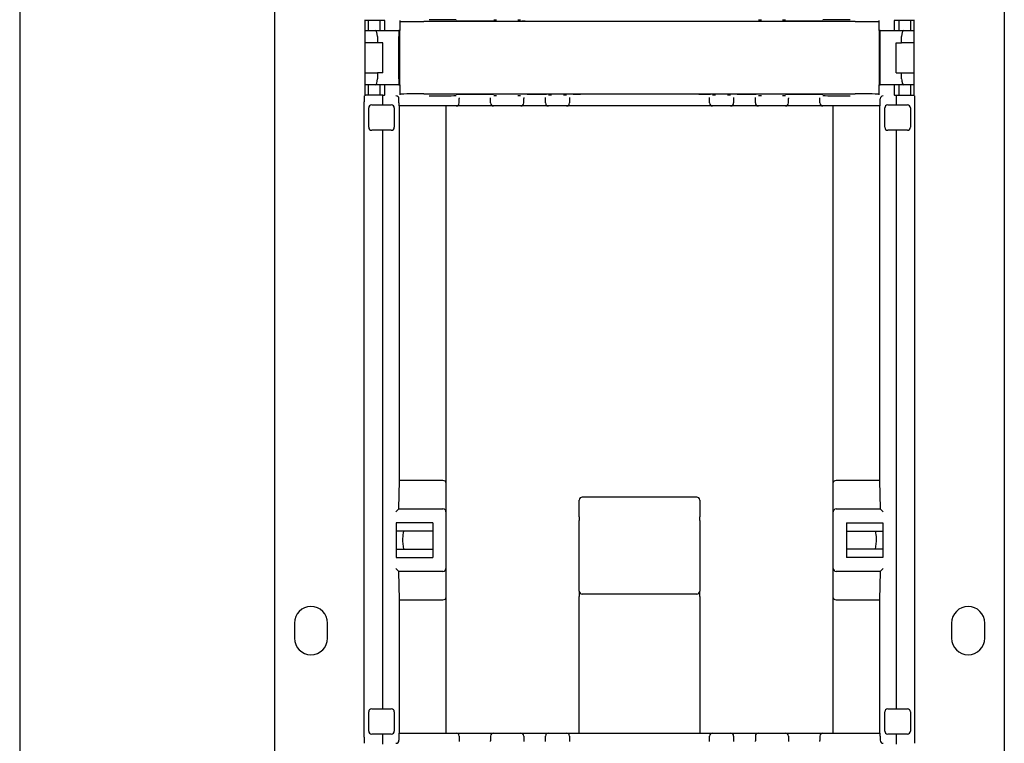
# Model space of a CAD drawing. Extents: x 0 to 5940, y 0 to 4200.
# Drawn here: x 4460 to 4623, y 2427 to 2547 of the extents above; entities that cross this region are included whole.
import ezdxf

# ---------------------------------------------------------------- set-up
doc = ezdxf.new("R2010")
doc.units = 0
doc.header["$LTSCALE"] = 20
doc.layers.get('0').update_dxf_attribs({"linetype": 'CONTINUOUS'})
doc.layers.add('DOLD_REFERENS_RAM___LINJER', color=1, linetype='CONTINUOUS')

msp = doc.modelspace()

# ---------------------------------------------------------------- linework, layer by layer
at = {"color": 7, "linetype": 'CONTINUOUS'}
for p, q in [((4502.308, 2411.229), (4502.308, 2939.229)), ((4623.308, 2939.229), (4623.308, 2411.229)), ((4517.308, 2533.924), (4517.308, 2546.535)), ((4520.529, 2546.416), (4517.308, 2546.416)), ((4517.808, 2546.416), (4517.808, 2544.729)), ((4519.808, 2544.729), (4519.808, 2546.416)), ((4520.558, 2546.386), (4520.529, 2546.416)), ((4520.558, 2546.386), (4520.558, 2546.384)), ((4520.558, 2545.684), (4520.558, 2546.384)), ((4523.058, 2546.384), (4523.058, 2545.684)), ((4598.558, 2546.229), (4527.058, 2546.229)), ((4602.558, 2545.684), (4602.558, 2546.384)), ((4605.087, 2546.416), (4605.058, 2546.386)), ((4605.058, 2546.384), (4605.058, 2546.386)), ((4605.058, 2546.384), (4605.058, 2545.684)), ((4608.308, 2546.416), (4605.087, 2546.416)), ((4605.808, 2546.416), (4605.808, 2544.729)), ((4607.808, 2544.729), (4607.808, 2546.416)), ((4608.308, 2546.535), (4608.308, 2533.924)), ((4517.308, 2544.729), (4518.97, 2544.729)), ((4518.97, 2544.729), (4522.892, 2544.729)), ((4520.558, 2545.429), (4520.558, 2545.684)), ((4520.558, 2544.729), (4520.558, 2545.429)), ((4523.058, 2544.729), (4522.892, 2544.729)), ((4523.058, 2545.684), (4523.058, 2545.429)), ((4523.058, 2545.429), (4523.058, 2544.729)), ((4523.058, 2535.729), (4523.058, 2544.729)), ((4602.558, 2545.429), (4602.558, 2545.684)), ((4602.558, 2544.729), (4602.558, 2545.429)), ((4602.558, 2544.729), (4602.558, 2535.729)), ((4602.724, 2544.729), (4602.558, 2544.729)), ((4602.724, 2544.729), (4606.647, 2544.729)), ((4605.058, 2545.684), (4605.058, 2545.429)), ((4605.058, 2545.429), (4605.058, 2544.729)), ((4606.647, 2544.729), (4608.308, 2544.729)), ((4519.334, 2542.729), (4517.308, 2542.729)), ((4519.334, 2543.729), (4519.334, 2542.729)), ((4520.258, 2542.729), (4519.334, 2542.729)), ((4520.258, 2537.729), (4520.258, 2542.729)), ((4522.884, 2536.729), (4522.884, 2543.729)), ((4602.733, 2536.729), (4602.733, 2543.729)), ((4605.358, 2537.729), (4605.358, 2542.729)), ((4605.358, 2542.729), (4606.283, 2542.729)), ((4606.283, 2542.729), (4606.283, 2543.729)), ((4608.308, 2542.729), (4606.283, 2542.729)), ((4517.308, 2537.729), (4519.334, 2537.729)), ((4519.334, 2537.729), (4519.334, 2536.729)), ((4520.258, 2537.729), (4519.334, 2537.729)), ((4605.358, 2537.729), (4606.283, 2537.729)), ((4606.283, 2536.729), (4606.283, 2537.729)), ((4606.283, 2537.729), (4608.308, 2537.729)), ((4518.97, 2535.729), (4517.308, 2535.729)), ((4517.808, 2535.729), (4517.808, 2534.043)), ((4522.892, 2535.729), (4518.97, 2535.729)), ((4519.808, 2534.043), (4519.808, 2535.729)), ((4520.558, 2535.029), (4520.558, 2535.729)), ((4520.558, 2534.775), (4520.558, 2535.029)), ((4520.558, 2534.075), (4520.558, 2534.775)), ((4522.892, 2535.729), (4523.058, 2535.729)), ((4523.058, 2535.729), (4523.058, 2535.029)), ((4523.058, 2535.029), (4523.058, 2534.775)), ((4523.058, 2534.775), (4523.058, 2534.075)), ((4602.558, 2535.729), (4602.724, 2535.729)), ((4602.558, 2535.029), (4602.558, 2535.729)), ((4602.558, 2534.775), (4602.558, 2535.029)), ((4602.558, 2534.075), (4602.558, 2534.775)), ((4606.647, 2535.729), (4602.724, 2535.729)), ((4605.058, 2535.729), (4605.058, 2535.029)), ((4605.058, 2535.029), (4605.058, 2534.775)), ((4605.058, 2534.775), (4605.058, 2534.075)), ((4605.808, 2535.729), (4605.808, 2534.043)), ((4608.308, 2535.729), (4606.647, 2535.729)), ((4607.808, 2534.043), (4607.808, 2535.729)), ((4517.142, 2533.906), (4517.15, 2533.914)), ((4520.258, 2534.043), (4517.308, 2534.043)), ((4520.258, 2533.906), (4520.258, 2534.043)), ((4520.258, 2534.043), (4520.529, 2534.043)), ((4520.529, 2534.043), (4520.558, 2534.072)), ((4520.558, 2534.075), (4520.558, 2534.072)), ((4522.901, 2532.729), (4522.901, 2533.415)), ((4527.058, 2534.229), (4598.558, 2534.229)), ((4532.901, 2533.606), (4532.901, 2533.459)), ((4532.901, 2532.729), (4532.901, 2533.459)), ((4538.101, 2533.485), (4538.101, 2533.606)), ((4538.101, 2532.729), (4538.101, 2533.485)), ((4543.601, 2533.626), (4543.601, 2533.485)), ((4543.601, 2532.729), (4543.601, 2533.485)), ((4547.201, 2533.581), (4547.201, 2533.626)), ((4547.201, 2532.729), (4547.201, 2533.581)), ((4551.201, 2533.626), (4551.201, 2533.581)), ((4551.201, 2533.581), (4551.201, 2532.729)), ((4574.415, 2533.581), (4574.415, 2533.626)), ((4574.415, 2532.729), (4574.415, 2533.581)), ((4578.415, 2533.626), (4578.415, 2533.581)), ((4578.415, 2533.581), (4578.415, 2532.729)), ((4582.015, 2533.485), (4582.015, 2533.626)), ((4582.015, 2532.729), (4582.015, 2533.485)), ((4587.515, 2533.606), (4587.515, 2533.485)), ((4587.515, 2532.729), (4587.515, 2533.485)), ((4592.715, 2533.459), (4592.715, 2533.606)), ((4592.715, 2532.729), (4592.715, 2533.459)), ((4602.715, 2532.729), (4602.715, 2533.415)), ((4605.058, 2534.072), (4605.058, 2534.075)), ((4605.058, 2534.072), (4605.087, 2534.043)), ((4605.087, 2534.043), (4605.358, 2534.043)), ((4605.358, 2534.043), (4608.308, 2534.043)), ((4605.358, 2534.043), (4605.358, 2533.906)), ((4608.466, 2533.914), (4608.474, 2533.906)), ((4517.134, 2427.552), (4517.134, 2532.906)), ((4517.884, 2528.698), (4517.884, 2531.898)), ((4518.384, 2532.398), (4521.634, 2532.398)), ((4520.258, 2532.398), (4520.258, 2532.906)), ((4522.134, 2531.898), (4522.134, 2528.698)), ((4527.901, 2532.229), (4522.906, 2532.229)), ((4522.981, 2470.102), (4522.981, 2532.229)), ((4532.401, 2532.229), (4527.901, 2532.229)), ((4530.701, 2532.229), (4530.701, 2469.813)), ((4538.601, 2532.229), (4532.401, 2532.229)), ((4539.101, 2532.229), (4538.601, 2532.229)), ((4542.601, 2532.229), (4539.101, 2532.229)), ((4543.101, 2532.229), (4542.601, 2532.229)), ((4545.401, 2532.229), (4543.101, 2532.229)), ((4547.701, 2532.229), (4545.401, 2532.229)), ((4548.201, 2532.229), (4547.701, 2532.229)), ((4550.201, 2532.229), (4548.201, 2532.229)), ((4550.701, 2532.229), (4550.201, 2532.229)), ((4553.001, 2532.229), (4550.701, 2532.229)), ((4572.615, 2532.229), (4553.001, 2532.229)), ((4574.915, 2532.229), (4572.615, 2532.229)), ((4575.415, 2532.229), (4574.915, 2532.229)), ((4577.415, 2532.229), (4575.415, 2532.229)), ((4577.915, 2532.229), (4577.415, 2532.229)), ((4580.215, 2532.229), (4577.915, 2532.229)), ((4582.515, 2532.229), (4580.215, 2532.229)), ((4583.015, 2532.229), (4582.515, 2532.229)), ((4586.515, 2532.229), (4583.015, 2532.229)), ((4587.015, 2532.229), (4586.515, 2532.229)), ((4593.215, 2532.229), (4587.015, 2532.229)), ((4597.715, 2532.229), (4593.215, 2532.229)), ((4594.916, 2469.813), (4594.916, 2532.229)), ((4602.711, 2532.229), (4597.715, 2532.229)), ((4602.635, 2532.229), (4602.635, 2470.102)), ((4603.483, 2528.698), (4603.483, 2531.898)), ((4603.983, 2532.398), (4607.233, 2532.398)), ((4605.358, 2532.906), (4605.358, 2532.398)), ((4607.733, 2531.898), (4607.733, 2528.698)), ((4608.483, 2427.552), (4608.483, 2532.906)), ((4521.634, 2528.198), (4518.384, 2528.198)), ((4520.258, 2432.261), (4520.258, 2528.198)), ((4607.233, 2528.198), (4603.983, 2528.198)), ((4605.358, 2528.198), (4605.358, 2432.261)), ((4522.911, 2465.425), (4522.981, 2470.102)), ((4530.201, 2470.102), (4522.981, 2470.102)), ((4530.701, 2469.813), (4530.701, 2464.925)), ((4594.916, 2464.925), (4594.916, 2469.813)), ((4602.635, 2470.102), (4595.416, 2470.102)), ((4602.635, 2470.102), (4602.706, 2465.425)), ((4552.808, 2464.122), (4552.808, 2466.866)), ((4572.308, 2467.366), (4553.308, 2467.366)), ((4572.808, 2466.866), (4572.808, 2464.122)), ((4522.388, 2464.925), (4522.888, 2465.425)), ((4522.888, 2465.425), (4530.201, 2465.425)), ((4530.701, 2464.925), (4530.701, 2455.533)), ((4594.916, 2455.533), (4594.916, 2464.925)), ((4595.416, 2465.425), (4602.728, 2465.425)), ((4602.728, 2465.425), (4603.228, 2464.925)), ((4528.501, 2463.125), (4522.433, 2463.125)), ((4522.433, 2463.125), (4522.433, 2457.333)), ((4528.501, 2463.125), (4528.501, 2457.333)), ((4552.808, 2464.122), (4552.808, 2463.474)), ((4552.808, 2451.781), (4552.808, 2463.474)), ((4572.808, 2463.474), (4572.808, 2464.122)), ((4572.808, 2463.474), (4572.808, 2451.781)), ((4597.116, 2463.125), (4597.116, 2457.333)), ((4597.116, 2463.125), (4603.184, 2463.125)), ((4603.184, 2463.125), (4603.184, 2457.333)), ((4528.501, 2461.729), (4522.433, 2461.729)), ((4597.116, 2461.729), (4603.184, 2461.729)), ((4522.433, 2458.729), (4528.501, 2458.729)), ((4603.184, 2458.729), (4597.116, 2458.729)), ((4522.433, 2457.333), (4528.501, 2457.333)), ((4603.184, 2457.333), (4597.116, 2457.333)), ((4522.888, 2455.033), (4522.388, 2455.533)), ((4530.201, 2455.033), (4522.888, 2455.033)), ((4522.981, 2450.357), (4522.911, 2455.033)), ((4530.701, 2455.533), (4530.701, 2450.645)), ((4594.916, 2450.645), (4594.916, 2455.533)), ((4602.728, 2455.033), (4595.416, 2455.033)), ((4602.706, 2455.033), (4602.635, 2450.357)), ((4603.228, 2455.533), (4602.728, 2455.033)), ((4552.808, 2451.781), (4552.808, 2450.861)), ((4572.308, 2451.281), (4553.308, 2451.281)), ((4572.808, 2450.861), (4572.808, 2451.781)), ((4522.981, 2428.229), (4522.981, 2450.357)), ((4522.981, 2450.357), (4530.201, 2450.357)), ((4530.701, 2450.645), (4530.701, 2428.229)), ((4552.808, 2429.78), (4552.808, 2450.861)), ((4572.808, 2450.861), (4572.808, 2429.78)), ((4594.916, 2428.229), (4594.916, 2450.645)), ((4595.416, 2450.357), (4602.635, 2450.357)), ((4602.635, 2450.357), (4602.635, 2428.229)), ((4505.558, 2446.479), (4505.558, 2443.979)), ((4511.058, 2443.979), (4511.058, 2446.479)), ((4614.558, 2446.479), (4614.558, 2443.979)), ((4620.058, 2443.979), (4620.058, 2446.479)), ((4517.884, 2428.561), (4517.884, 2431.761)), ((4518.384, 2432.261), (4521.634, 2432.261)), ((4522.134, 2431.761), (4522.134, 2428.561)), ((4603.483, 2428.561), (4603.483, 2431.761)), ((4603.983, 2432.261), (4607.233, 2432.261)), ((4607.733, 2431.761), (4607.733, 2428.561)), ((4552.808, 2428.229), (4552.808, 2429.78)), ((4572.808, 2429.78), (4572.808, 2428.229)), ((4521.634, 2428.061), (4518.384, 2428.061)), ((4520.258, 2427.552), (4520.258, 2428.061)), ((4522.901, 2427.729), (4522.901, 2427.043)), ((4522.906, 2428.229), (4527.901, 2428.229)), ((4527.901, 2428.229), (4532.401, 2428.229)), ((4532.401, 2428.229), (4538.601, 2428.229)), ((4532.901, 2427.729), (4532.901, 2427)), ((4532.901, 2427), (4532.901, 2426.852)), ((4538.101, 2427.729), (4538.101, 2426.974)), ((4538.101, 2426.852), (4538.101, 2426.974)), ((4538.601, 2428.229), (4539.101, 2428.229)), ((4539.101, 2428.229), (4542.601, 2428.229)), ((4542.601, 2428.229), (4543.101, 2428.229)), ((4543.101, 2428.229), (4545.401, 2428.229)), ((4543.601, 2427.729), (4543.601, 2426.974)), ((4543.601, 2426.974), (4543.601, 2426.832)), ((4545.401, 2428.229), (4547.701, 2428.229)), ((4547.201, 2426.878), (4547.201, 2427.729)), ((4547.201, 2426.832), (4547.201, 2426.878)), ((4547.701, 2428.229), (4548.201, 2428.229)), ((4548.201, 2428.229), (4550.201, 2428.229)), ((4550.201, 2428.229), (4550.701, 2428.229)), ((4550.701, 2428.229), (4553.001, 2428.229)), ((4551.201, 2427.729), (4551.201, 2426.878)), ((4551.201, 2426.878), (4551.201, 2426.832)), ((4553.001, 2428.229), (4572.615, 2428.229)), ((4572.615, 2428.229), (4574.915, 2428.229)), ((4574.415, 2426.878), (4574.415, 2427.729)), ((4574.415, 2426.832), (4574.415, 2426.878)), ((4574.915, 2428.229), (4575.415, 2428.229)), ((4575.415, 2428.229), (4577.415, 2428.229)), ((4577.415, 2428.229), (4577.915, 2428.229)), ((4577.915, 2428.229), (4580.215, 2428.229)), ((4578.415, 2427.729), (4578.415, 2426.878)), ((4578.415, 2426.878), (4578.415, 2426.832)), ((4580.215, 2428.229), (4582.515, 2428.229)), ((4582.015, 2427.729), (4582.015, 2426.974)), ((4582.015, 2426.832), (4582.015, 2426.974)), ((4582.515, 2428.229), (4583.015, 2428.229)), ((4583.015, 2428.229), (4586.515, 2428.229)), ((4586.515, 2428.229), (4587.015, 2428.229)), ((4587.015, 2428.229), (4593.215, 2428.229)), ((4587.515, 2427.729), (4587.515, 2426.974)), ((4587.515, 2426.974), (4587.515, 2426.852)), ((4592.715, 2427.729), (4592.715, 2427)), ((4592.715, 2426.852), (4592.715, 2427)), ((4593.215, 2428.229), (4597.715, 2428.229)), ((4597.715, 2428.229), (4602.711, 2428.229)), ((4602.715, 2427.729), (4602.715, 2427.043)), ((4607.233, 2428.061), (4603.983, 2428.061)), ((4605.358, 2428.061), (4605.358, 2427.552)), ((4517.15, 2426.544), (4517.142, 2426.552)), ((4520.258, 2426.416), (4520.258, 2426.552)), ((4605.358, 2426.552), (4605.358, 2426.416)), ((4608.474, 2426.552), (4608.466, 2426.544))]:
    msp.add_line(p, q, dxfattribs=at)
for centre, radius, start, end in [((4518.384, 2531.898), 0.5, 90, 180), ((4521.634, 2531.898), 0.5, 0, 90), ((4532.401, 2532.729), 0.5, 270, 0), ((4538.601, 2532.729), 0.5, 180, 270), ((4543.101, 2532.729), 0.5, 270, 0), ((4547.701, 2532.729), 0.5, 180, 270), ((4550.701, 2532.729), 0.5, 270, 0), ((4574.915, 2532.729), 0.5, 180, 270), ((4577.915, 2532.729), 0.5, 270, 0), ((4582.515, 2532.729), 0.5, 180, 270), ((4587.015, 2532.729), 0.5, 270, 0), ((4593.215, 2532.729), 0.5, 180, 270), ((4603.983, 2531.898), 0.5, 90, 180), ((4607.233, 2531.898), 0.5, 0, 90), ((4518.384, 2528.698), 0.5, 180, 270), ((4521.634, 2528.698), 0.5, 270, 0), ((4603.983, 2528.698), 0.5, 180, 270), ((4607.233, 2528.698), 0.5, 270, 0), ((4553.308, 2466.866), 0.5, 90, 180), ((4572.308, 2466.866), 0.5, 0, 90), ((4530.201, 2464.925), 0.5, 0, 90), ((4595.416, 2464.925), 0.5, 90, 180), ((4530.201, 2455.533), 0.5, 270, 0), ((4595.416, 2455.533), 0.5, 180, 270), ((4553.308, 2451.781), 0.5, 180.00109, 270.00109), ((4572.308, 2451.781), 0.5, 269.99891, 359.99891), ((4508.308, 2446.479), 2.75, 0, 180), ((4617.308, 2446.479), 2.75, 0, 180), ((4508.308, 2443.979), 2.75, 180, 0), ((4617.308, 2443.979), 2.75, 180, 0), ((4518.384, 2431.761), 0.5, 90, 180), ((4521.634, 2431.761), 0.5, 0, 90), ((4603.983, 2431.761), 0.5, 90, 180), ((4607.233, 2431.761), 0.5, 0, 90), ((4518.384, 2428.561), 0.5, 180, 270), ((4521.634, 2428.561), 0.5, 270, 0), ((4603.983, 2428.561), 0.5, 180, 270), ((4607.233, 2428.561), 0.5, 270, 0), ((4532.401, 2427.729), 0.5, 0, 90), ((4538.601, 2427.729), 0.5, 90, 180), ((4543.101, 2427.729), 0.5, 0, 90), ((4547.701, 2427.729), 0.5, 90, 180), ((4550.701, 2427.729), 0.5, 0, 90), ((4574.915, 2427.729), 0.5, 90, 180), ((4577.915, 2427.729), 0.5, 0, 90), ((4582.515, 2427.729), 0.5, 90, 180), ((4587.015, 2427.729), 0.5, 0, 90), ((4593.215, 2427.729), 0.5, 90, 180)]:
    msp.add_arc(centre, radius, start, end, dxfattribs=at)
for centre, major_axis, ratio, start_param, end_param in [((4527.058, 2546.264), (4, 0), 0.0087269, 3.1415927, 4.712389), ((4527.901, 2546.5), (4.5, 0), 0.0087269, 0.0311443, 1.5707963), ((4535.501, 2546.352), (3.1, 0), 0.0087269, 3.1702403, 6.2580544), ((4539.101, 2546.474), (0.5, 0), 0.0087269, 1.5707963, 2.8768856), ((4542.601, 2546.474), (0.5, 0), 0.0087269, 0.2920922, 1.5707963), ((4546.601, 2546.343), (3.5, 0), 0.0087269, 3.477593, 4.712389), ((4579.015, 2546.343), (3.5, 0), 0.0087269, 4.712389, 5.473778), ((4583.015, 2546.474), (0.5, 0), 0.0087269, 1.5707963, 2.8768856), ((4586.515, 2546.474), (0.5, 0), 0.0087269, 0.2920922, 1.5707963), ((4590.115, 2546.352), (3.1, 0), 0.0087269, 3.1702403, 6.2580544), ((4597.715, 2546.5), (4.5, 0), 0.0087269, 1.5707963, 3.1129869), ((4598.558, 2546.264), (4, 0), 0.0087269, 4.712389, 6.2831853), ((4518.97, 2543.729), (0, 1), 0.3639702, 4.712389, 6.2831853), ((4522.892, 2543.729), (0, 1), 0.0087269, 0, 1.5707963), ((4602.724, 2543.729), (0, 1), 0.0087269, 4.712389, 6.2831853), ((4606.647, 2543.729), (0, 1), 0.3639702, 0, 1.5707963), ((4518.97, 2536.729), (0, 1), 0.3639702, 3.1415927, 4.712389), ((4522.892, 2536.729), (0, 1), 0.0087269, 1.5707963, 3.1415927), ((4602.724, 2536.729), (0, 1), 0.0087269, 3.1415927, 4.712389), ((4606.647, 2536.729), (0, 1), 0.3639702, 1.5707963, 3.1415927), ((4517.142, 2532.906), (0, 1), 0.0087269, 0.0087266, 1.5707963), ((4522.406, 2533.419), (-0.192, 0.463), 0.9877345, 4.3240342, 5.8861039), ((4522.401, 2533.415), (0.354, 0.354), 0.9999239, 5.4978252, 5.5064757), ((4527.058, 2534.194), (4, 0), 0.0087269, 1.5707963, 3.1415927), ((4527.901, 2533.959), (4.5, 0), 0.0087269, 4.712389, 6.2545795), ((4535.501, 2534.106), (3.1, 0), 0.0087269, 0.0286476, 3.1164617), ((4539.101, 2533.985), (0.5, 0), 0.0087269, 3.4336848, 4.712389), ((4542.601, 2533.985), (0.5, 0), 0.0087269, 4.712389, 6.0184783), ((4545.401, 2534.126), (2.3, 0), 0.0087269, 1.5707963, 2.1340046), ((4545.401, 2534.126), (2.3, 0), 0.0087269, 0.551971, 1.5707963), ((4548.201, 2534.081), (0.5, 0), 0.0087269, 3.4336848, 4.712389), ((4550.201, 2534.081), (0.5, 0), 0.0087269, 4.712389, 6.0184783), ((4553.001, 2534.126), (2.3, 0), 0.0087269, 1.5707963, 2.1340046), ((4572.615, 2534.126), (2.3, 0), 0.0087269, 0.551971, 1.5707963), ((4575.415, 2534.081), (0.5, 0), 0.0087269, 3.4336848, 4.712389), ((4577.415, 2534.081), (0.5, 0), 0.0087269, 4.712389, 6.0184783), ((4580.215, 2534.126), (2.3, 0), 0.0087269, 1.5707963, 2.1340046), ((4580.215, 2534.126), (2.3, 0), 0.0087269, 0.551971, 1.5707963), ((4583.015, 2533.985), (0.5, 0), 0.0087269, 3.4336848, 4.712389), ((4586.515, 2533.985), (0.5, 0), 0.0087269, 4.712389, 6.0184783), ((4590.115, 2534.106), (3.1, 0), 0.0087269, 0.0286476, 3.1164617), ((4597.715, 2533.959), (4.5, 0), 0.0087269, 3.172737, 4.712389), ((4598.558, 2534.194), (4, 0), 0.0087269, 0, 1.5707963), ((4603.211, 2533.419), (0.192, 0.463), 0.9877345, 0.3970814, 1.9591511), ((4603.215, 2533.415), (0.354, -0.354), 0.9999239, 3.9183022, 3.9269527), ((4608.474, 2532.906), (0, 1), 0.0087269, 4.712389, 6.2744587), ((4522.906, 2532.729), (0, 0.5), 0.0087269, 1.5707963, 3.1415927), ((4602.711, 2532.729), (0, 0.5), 0.0087269, 3.1415927, 4.712389), ((4530.201, 2469.813), (0.5, 0), 0.5773503, 0, 1.5707963), ((4595.416, 2469.813), (0.5, 0), 0.5773503, 1.5707963, 3.1415927), ((4522.888, 2464.925), (0, 0.5), 0.0087269, 0, 0.0087266), ((4602.728, 2464.925), (0, 0.5), 0.0087269, 6.2744587, 6.2831853), ((4522.888, 2455.533), (0, 0.5), 0.0087269, 3.132866, 3.1415927), ((4602.728, 2455.533), (0, 0.5), 0.0087269, 3.1415927, 3.1503193), ((4530.201, 2450.645), (0.5, 0), 0.5773503, 4.712389, 6.2831853), ((4595.416, 2450.645), (0.5, 0), 0.5773503, 3.1415927, 4.712389), ((4517.142, 2427.552), (0, 1), 0.0087269, 1.5707963, 3.132866), ((4522.406, 2427.039), (0.192, 0.463), 0.9877345, 3.5386741, 5.1007438), ((4522.906, 2427.729), (0, 0.5), 0.0087269, 0, 1.5707963), ((4522.401, 2427.043), (-0.354, 0.354), 0.9999239, 3.9183022, 3.9269527), ((4602.711, 2427.729), (0, 0.5), 0.0087269, 4.712389, 6.2831853), ((4603.215, 2427.043), (-0.354, -0.354), 0.9999239, 5.4978252, 5.5064757), ((4603.211, 2427.039), (-0.192, 0.463), 0.9877345, 1.1824415, 2.7445112), ((4608.474, 2427.552), (0, 1), 0.0087269, 3.1503193, 4.712389)]:
    msp.add_ellipse(centre, major_axis=major_axis, ratio=ratio, start_param=start_param, end_param=end_param, dxfattribs=at)
for points, knots in [([(4520.258, 2532.906), (4520.258, 2532.962), (4520.258, 2533.073), (4520.258, 2533.234), (4520.258, 2533.387), (4520.258, 2533.526), (4520.258, 2533.648), (4520.258, 2533.75), (4520.258, 2533.828), (4520.258, 2533.891), (4520.258, 2533.901), (4520.258, 2533.906)], [0, 0, 0, 0, 0.1064479, 0.2128952, 0.3193426, 0.4257899, 0.5322372, 0.6386844, 0.7451317, 0.8515789, 1, 1, 1, 1]), ([(4605.358, 2533.906), (4605.358, 2533.903), (4605.358, 2533.897), (4605.358, 2533.853), (4605.358, 2533.784), (4605.358, 2533.691), (4605.358, 2533.577), (4605.358, 2533.444), (4605.358, 2533.296), (4605.358, 2533.116), (4605.358, 2532.984), (4605.358, 2532.906)], [0, 0, 0, 0, 0.106468, 0.212936, 0.3194019, 0.4258645, 0.5323231, 0.6387778, 0.7452288, 0.851677, 1, 1, 1, 1]), ([(4523.671, 2461.729), (4523.598, 2461.325), (4523.417, 2460.329), (4523.576, 2459.326), (4523.671, 2458.729)], [0, 0, 0, 0, 0.405736, 1, 1, 1, 1]), ([(4601.945, 2458.729), (4602.04, 2459.326), (4602.2, 2460.329), (4602.019, 2461.325), (4601.945, 2461.729)], [0, 0, 0, 0, 0.594264, 1, 1, 1, 1]), ([(4520.258, 2426.552), (4520.258, 2426.555), (4520.258, 2426.562), (4520.258, 2426.606), (4520.258, 2426.674), (4520.258, 2426.767), (4520.258, 2426.882), (4520.258, 2427.015), (4520.258, 2427.163), (4520.258, 2427.342), (4520.258, 2427.475), (4520.258, 2427.552)], [0, 0, 0, 0, 0.106468, 0.212936, 0.3194019, 0.4258645, 0.5323231, 0.6387778, 0.7452288, 0.851677, 1, 1, 1, 1]), ([(4605.358, 2427.552), (4605.358, 2427.497), (4605.358, 2427.386), (4605.358, 2427.224), (4605.358, 2427.072), (4605.358, 2426.932), (4605.358, 2426.81), (4605.358, 2426.708), (4605.358, 2426.63), (4605.358, 2426.568), (4605.358, 2426.558), (4605.358, 2426.552)], [0, 0, 0, 0, 0.1064479, 0.2128952, 0.3193426, 0.4257899, 0.5322372, 0.6386844, 0.7451317, 0.8515789, 1, 1, 1, 1])]:
    msp.add_open_spline(points, degree=3, knots=knots, dxfattribs=at)
at = {"layer": 'DOLD_REFERENS_RAM___LINJER'}
msp.add_line((4460, 2720), (4460, 1480), dxfattribs=at)

doc.saveas('drawing.dxf')
